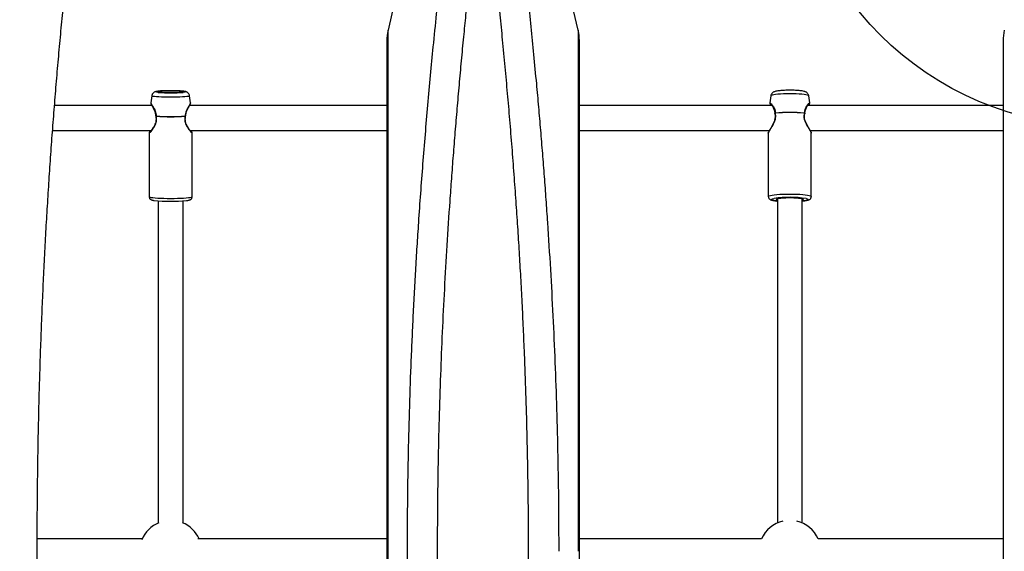
# Model space of a CAD drawing. Units: millimetres. Extents: x 113 to 923, y 473 to 1109.
# Drawn here: x 448 to 512, y 797 to 831 of the extents above; entities that cross this region are included whole.
import ezdxf

# ---------------------------------------------------------------- set-up
doc = ezdxf.new("R2010")
doc.units = ezdxf.units.MM
doc.header["$LTSCALE"] = 50
doc.layers.add('FORMAT', color=7, linetype='Continuous')

msp = doc.modelspace()

# ---------------------------------------------------------------- linework, layer by layer
at = {"color": 7, "linetype": 'Continuous', "lineweight": 25}
for p, q in [((473.855, 838.723), (471.882, 830.253)), ((484.167, 830.253), (482.193, 838.724)), ((471.803, 829.572), (471.803, 763.572)), ((484.245, 763.572), (484.245, 829.572)), ((511.62, 829.572), (511.62, 763.572)), ((456.616, 826.008), (456.556, 825.557)), ((459.126, 825.557), (459.066, 826.008)), ((496.617, 826.004), (496.556, 825.554)), ((499.126, 825.554), (499.065, 826.004)), ((456.632, 825.372), (450.337, 825.372)), ((471.803, 825.372), (459.053, 825.372)), ((496.686, 825.372), (484.245, 825.372)), ((511.62, 825.372), (498.995, 825.372)), ((450.212, 823.772), (456.594, 823.772)), ((456.451, 823.6), (456.451, 819.487)), ((459.088, 823.772), (471.803, 823.772)), ((459.231, 819.487), (459.231, 823.6)), ((484.245, 823.772), (496.524, 823.772)), ((496.451, 823.603), (496.451, 819.505)), ((499.159, 823.772), (511.62, 823.772)), ((499.231, 819.505), (499.231, 823.603)), ((497.041, 819.346), (497.041, 798.405)), ((498.641, 798.405), (498.641, 819.346)), ((457.041, 819.22), (457.041, 798.405)), ((458.641, 798.405), (458.641, 819.22)), ((456.008, 797.372), (449.218, 797.372)), ((471.803, 797.372), (459.585, 797.372)), ((496.008, 797.372), (484.245, 797.372)), ((511.62, 797.372), (499.674, 797.372))]:
    msp.add_line(p, q, dxfattribs=at)
at = {"color": 8, "linetype": 'Continuous', "lineweight": 25}
msp.add_line((471.882, 762.891), (471.882, 830.253), dxfattribs=at)
at = {"color": 8, "linetype": 'Continuous', "lineweight": 25, "flags": 128}
for points in [[(484.167, 830.253), (484.167, 830.248), (484.167, 830.213), (484.167, 830.142), (484.167, 830.036), (484.167, 829.896), (484.167, 829.72), (484.167, 829.509), (484.167, 829.264), (484.167, 828.984), (484.167, 828.671), (484.167, 828.324), (484.167, 827.943), (484.167, 827.53), (484.167, 827.084), (484.167, 826.606), (484.167, 826.097), (484.167, 825.557), (484.167, 824.986), (484.167, 824.386), (484.167, 823.756), (484.167, 823.098), (484.167, 822.412), (484.167, 821.699), (484.167, 820.959), (484.167, 820.194), (484.167, 819.404), (484.167, 818.591), (484.167, 817.754), (484.167, 816.895), (484.167, 816.014), (484.167, 815.114), (484.167, 814.193), (484.167, 813.255), (484.167, 812.298), (484.167, 811.326), (484.167, 810.338), (484.167, 809.335), (484.167, 808.319), (484.167, 807.291), (484.167, 806.251), (484.167, 805.201), (484.167, 804.143), (484.167, 803.076), (484.167, 802.002), (484.167, 800.923), (484.167, 799.839), (484.167, 798.752), (484.167, 797.663), (484.167, 796.572)], [(457.041, 826.231), (456.984, 826.24), (456.932, 826.253), (456.914, 826.267), (456.932, 826.281), (456.984, 826.294), (457.07, 826.306), (457.185, 826.317), (457.326, 826.326), (457.486, 826.333), (457.66, 826.337), (457.841, 826.338)], [(457.841, 826.338), (458.022, 826.337), (458.196, 826.333), (458.356, 826.326), (458.497, 826.317), (458.612, 826.306), (458.698, 826.294), (458.75, 826.281), (458.768, 826.267), (458.75, 826.253), (458.698, 826.24), (458.654, 826.233)], [(457.841, 825.914), (457.634, 825.915), (457.433, 825.919), (457.244, 825.925), (457.072, 825.934), (456.922, 825.945), (456.798, 825.958), (456.705, 825.972), (456.644, 825.988), (456.618, 826.003), (456.616, 826.008)], [(459.066, 826.008), (459.065, 826.003), (459.038, 825.988), (458.977, 825.972), (458.884, 825.958), (458.76, 825.945), (458.61, 825.934), (458.438, 825.925), (458.249, 825.919), (458.048, 825.915), (457.841, 825.914)], [(497.841, 826.141), (497.634, 826.139), (497.433, 826.133), (497.244, 826.124), (497.072, 826.11), (496.922, 826.094), (496.798, 826.075), (496.705, 826.054), (496.644, 826.032), (496.618, 826.008), (496.617, 826.004)], [(499.065, 826.004), (499.065, 826.008), (499.038, 826.032), (498.977, 826.054), (498.884, 826.075), (498.76, 826.094), (498.61, 826.11), (498.438, 826.124), (498.249, 826.133), (498.048, 826.139), (497.841, 826.141)], [(456.451, 819.487), (456.461, 819.474), (456.506, 819.457), (456.585, 819.441), (456.697, 819.426), (456.839, 819.413), (457.006, 819.402), (457.195, 819.393), (457.401, 819.386), (457.618, 819.382), (457.841, 819.38)], [(457.841, 819.38), (458.064, 819.382), (458.281, 819.386), (458.487, 819.393), (458.676, 819.402), (458.843, 819.413), (458.985, 819.426), (459.097, 819.441), (459.176, 819.457), (459.221, 819.474), (459.231, 819.487)], [(496.451, 819.505), (496.461, 819.524), (496.506, 819.549), (496.585, 819.572), (496.697, 819.594), (496.839, 819.614), (497.006, 819.631), (497.195, 819.644), (497.401, 819.654), (497.618, 819.66), (497.841, 819.662)], [(497.041, 819.206), (496.929, 819.219), (496.81, 819.239), (496.723, 819.26), (496.669, 819.283), (496.651, 819.306), (496.669, 819.33), (496.723, 819.352), (496.81, 819.374), (496.828, 819.377)], [(497.841, 819.662), (498.064, 819.66), (498.281, 819.654), (498.487, 819.644), (498.676, 819.631), (498.843, 819.614), (498.985, 819.594), (499.097, 819.572), (499.176, 819.549), (499.221, 819.524), (499.231, 819.505)], [(498.904, 819.367), (498.959, 819.352), (499.013, 819.33), (499.031, 819.306), (499.013, 819.283), (498.959, 819.26), (498.872, 819.239), (498.753, 819.219), (498.641, 819.206)]]:
    msp.add_lwpolyline(points, dxfattribs=at)
at = {"color": 7, "linetype": 'Continuous', "lineweight": 25, "flags": 128}
for points in [[(457.841, 826.321), (457.685, 826.319), (457.537, 826.315), (457.405, 826.309), (457.294, 826.3), (457.21, 826.29), (457.159, 826.279), (457.141, 826.267), (457.159, 826.255), (457.21, 826.244), (457.294, 826.233), (457.405, 826.225), (457.537, 826.219), (457.685, 826.215), (457.841, 826.213), (457.997, 826.215), (458.145, 826.219), (458.277, 826.225), (458.388, 826.233), (458.472, 826.244), (458.523, 826.255), (458.541, 826.267), (458.523, 826.279), (458.472, 826.29), (458.388, 826.3), (458.277, 826.309), (458.145, 826.315), (457.997, 826.319), (457.841, 826.321)], [(498.641, 819.266), (498.662, 819.272), (498.706, 819.291), (498.715, 819.311), (498.688, 819.331), (498.627, 819.35), (498.533, 819.367), (498.411, 819.381), (498.266, 819.393), (498.103, 819.401), (497.93, 819.405), (497.752, 819.405), (497.579, 819.401), (497.416, 819.393), (497.271, 819.381), (497.149, 819.367), (497.055, 819.35), (496.994, 819.331), (496.967, 819.311), (496.976, 819.291), (497.02, 819.272), (497.041, 819.266)]]:
    msp.add_lwpolyline(points, dxfattribs=at)
at = {"color": 7, "linetype": 'Continuous', "lineweight": 25}
for centre, radius, start, end in [((474.803, 829.572), 3, 166.88585, 180), ((481.245, 829.572), 3, 0, 13.11415), ((514.62, 829.572), 3, 166.88585, 180), ((457.838, 834.572), 8.379, 264.5414, 275.58899), ((456.974, 824.692), 0.1, 181.18184, 192.41551), ((457.056, 824.686), 0.149, 174.89977, 179.99526), ((457.841, 839.956), 15.299, 266.50108, 273.49892), ((457.841, 839.96), 15.289, 266.50108, 273.49892), ((458.626, 824.686), 0.149, 0.00474, 5.10023), ((458.708, 824.692), 0.1, 347.60506, 358.58164), ((496.974, 824.872), 0.1, 181.23654, 192.89719), ((497.841, 814.567), 10.356, 84.82729, 95.17271), ((497.051, 824.881), 0.144, 174.80922, 180.01949), ((497.841, 814.586), 10.35, 84.82729, 95.17271), ((498.631, 824.881), 0.144, 359.98051, 5.19078), ((498.708, 824.872), 0.1, 347.07299, 358.52504), ((497.831, 812.291), 7.157, 81.38348, 98.05839), ((457.849, 829.774), 10.581, 264.19696, 275.48411), ((457.841, 796.572), 2, 112.32523, 158.16578), ((457.841, 796.572), 2, 23.57818, 67.67477), ((497.841, 796.572), 2, 102.8305, 156.42182), ((497.841, 796.572), 2, 23.57818, 77.1695)]:
    msp.add_arc(centre, radius, start, end, dxfattribs=at)
for points, knots in [([(450.945, 855.676), (450.929, 855.595), (450.822, 855.058), (450.631, 854.046), (450.372, 852.64), (450.12, 851.214), (449.874, 849.771), (449.635, 848.311), (449.403, 846.834), (449.178, 845.34), (448.96, 843.831), (448.748, 842.306), (448.544, 840.767), (448.346, 839.213), (448.156, 837.646), (447.973, 836.065), (447.797, 834.471), (447.629, 832.865), (447.468, 831.247), (447.314, 829.618), (447.168, 827.979), (447.029, 826.329), (446.897, 824.669), (446.774, 823), (446.658, 821.323), (446.549, 819.637), (446.448, 817.944), (446.355, 816.244), (446.27, 814.538), (446.192, 812.826), (446.122, 811.108), (446.06, 809.386), (446.006, 807.66), (445.96, 805.93), (445.921, 804.197), (445.891, 802.461), (445.868, 800.724), (445.853, 798.985), (445.846, 797.245), (445.847, 795.506), (445.856, 793.766), (445.872, 792.028), (445.897, 790.291), (445.929, 788.556), (445.97, 786.823), (446.018, 785.094), (446.074, 783.369), (446.137, 781.648), (446.209, 779.931), (446.288, 778.22), (446.375, 776.516), (446.47, 774.817), (446.573, 773.126), (446.683, 771.443), (446.801, 769.767), (446.926, 768.1), (447.059, 766.443), (447.2, 764.795), (447.348, 763.158), (447.503, 761.532), (447.666, 759.917), (447.836, 758.314), (448.013, 756.723), (448.198, 755.146), (448.39, 753.581), (448.589, 752.031), (448.795, 750.495), (449.008, 748.974), (449.228, 747.469), (449.454, 745.98), (449.688, 744.507), (449.928, 743.05), (450.175, 741.611), (450.429, 740.191), (450.685, 738.807), (450.859, 737.907), (450.945, 737.468)], [0, 0, 0, 0, 0.002432, 0.0161406, 0.0298456, 0.0435472, 0.0572456, 0.070941, 0.0846336, 0.0983236, 0.1120112, 0.1256965, 0.1393796, 0.1530607, 0.16674, 0.1804175, 0.1940933, 0.2077676, 0.2214405, 0.235112, 0.2487823, 0.2624514, 0.2761194, 0.2897864, 0.3034525, 0.3171178, 0.3307823, 0.344446, 0.3581091, 0.3717717, 0.3854336, 0.3990952, 0.4127563, 0.426417, 0.4400774, 0.4537376, 0.4673976, 0.4810574, 0.4947172, 0.5083769, 0.5220366, 0.5356964, 0.5493562, 0.5630162, 0.5766764, 0.5903368, 0.6039975, 0.6176586, 0.6313201, 0.6449821, 0.6586446, 0.6723077, 0.6859714, 0.6996358, 0.713301, 0.7269671, 0.740634, 0.754302, 0.767971, 0.7816411, 0.7953125, 0.8089852, 0.8226593, 0.836335, 0.8500122, 0.8636912, 0.877372, 0.8910548, 0.9047397, 0.9184269, 0.9321164, 0.9458085, 0.9595033, 0.9732011, 0.9869019, 1, 1, 1, 1]), ([(454.244, 738.157), (454.231, 738.221), (454.13, 738.73), (453.946, 739.705), (453.692, 741.082), (453.445, 742.479), (453.204, 743.895), (452.969, 745.329), (452.74, 746.781), (452.519, 748.249), (452.303, 749.734), (452.095, 751.235), (451.893, 752.752), (451.698, 754.283), (451.51, 755.829), (451.33, 757.388), (451.156, 758.961), (450.989, 760.547), (450.829, 762.145), (450.677, 763.755), (450.532, 765.376), (450.394, 767.007), (450.264, 768.649), (450.141, 770.3), (450.026, 771.96), (449.918, 773.628), (449.818, 775.304), (449.725, 776.988), (449.64, 778.678), (449.563, 780.374), (449.493, 782.076), (449.431, 783.782), (449.377, 785.493), (449.331, 787.208), (449.292, 788.925), (449.262, 790.646), (449.239, 792.368), (449.223, 794.092), (449.216, 795.817), (449.217, 797.542), (449.225, 799.266), (449.241, 800.99), (449.265, 802.712), (449.297, 804.433), (449.336, 806.15), (449.384, 807.864), (449.439, 809.575), (449.502, 811.281), (449.572, 812.982), (449.65, 814.677), (449.736, 816.367), (449.83, 818.049), (449.931, 819.724), (450.04, 821.392), (450.156, 823.051), (450.28, 824.701), (450.411, 826.342), (450.55, 827.972), (450.696, 829.592), (450.849, 831.2), (451.009, 832.797), (451.177, 834.381), (451.352, 835.953), (451.534, 837.511), (451.723, 839.055), (451.918, 840.585), (452.121, 842.1), (452.33, 843.599), (452.547, 845.082), (452.769, 846.549), (452.998, 847.999), (453.234, 849.431), (453.476, 850.845), (453.724, 852.241), (453.979, 853.616), (454.153, 854.531), (454.243, 854.983), (454.244, 854.989)], [0, 0, 0, 0, 0.001935, 0.015568, 0.029206, 0.042847, 0.056491, 0.070138, 0.083788, 0.097441, 0.111096, 0.124753, 0.138413, 0.152075, 0.165739, 0.179404, 0.193071, 0.20674, 0.220411, 0.234082, 0.247755, 0.261429, 0.275105, 0.288781, 0.302458, 0.316136, 0.329815, 0.343495, 0.357175, 0.370857, 0.384538, 0.39822, 0.411903, 0.425586, 0.439269, 0.452952, 0.466636, 0.48032, 0.494004, 0.507688, 0.521372, 0.535056, 0.54874, 0.562424, 0.576107, 0.589791, 0.603474, 0.617156, 0.630838, 0.64452, 0.658201, 0.671882, 0.685561, 0.699241, 0.712919, 0.726596, 0.740273, 0.753948, 0.767623, 0.781296, 0.794968, 0.808639, 0.822308, 0.835975, 0.849641, 0.863306, 0.876968, 0.890628, 0.904286, 0.917942, 0.931596, 0.945247, 0.958895, 0.97254, 0.986182, 0.999821, 1, 1, 1, 1]), ([(477.943, 752.788), (477.883, 753.283), (477.763, 754.263), (477.59, 755.739), (477.423, 757.201), (477.262, 758.649), (477.109, 760.081), (476.962, 761.497), (476.816, 762.947), (476.644, 764.731), (476.45, 766.848), (476.246, 769.246), (476.059, 771.608), (475.906, 773.706), (475.783, 775.545), (475.683, 777.135), (475.591, 778.717), (475.507, 780.288), (475.431, 781.85), (475.362, 783.402), (475.301, 784.964), (475.236, 786.843), (475.174, 789.041), (475.123, 791.547), (475.093, 794.056), (475.082, 796.686), (475.095, 799.432), (475.134, 802.282), (475.199, 805.132), (475.289, 807.948), (475.403, 810.751), (475.54, 813.541), (475.702, 816.362), (475.858, 818.739), (475.996, 820.673), (476.109, 822.163), (476.228, 823.669), (476.355, 825.188), (476.49, 826.722), (476.631, 828.267), (476.775, 829.775), (476.947, 831.512), (477.152, 833.487), (477.4, 835.751), (477.663, 838.054), (477.849, 839.581), (477.943, 840.356)], [0, 0, 0, 0, 0.018571, 0.03681, 0.054716, 0.07229, 0.089532, 0.106442, 0.123019, 0.141085, 0.169402, 0.197061, 0.224063, 0.250407, 0.26841, 0.28624, 0.303899, 0.321386, 0.338702, 0.355847, 0.372821, 0.390356, 0.417835, 0.445104, 0.472554, 0.500003, 0.531196, 0.562387, 0.593373, 0.62477, 0.655153, 0.686084, 0.717563, 0.749594, 0.766285, 0.783241, 0.800462, 0.81795, 0.835703, 0.853722, 0.872008, 0.88879, 0.915362, 0.942755, 0.970967, 1, 1, 1, 1]), ([(478.105, 752.788), (478.165, 753.282), (478.285, 754.26), (478.458, 755.733), (478.625, 757.193), (478.785, 758.638), (478.938, 760.068), (479.085, 761.482), (479.23, 762.931), (479.37, 764.373), (479.503, 765.811), (479.627, 767.194), (479.744, 768.566), (479.856, 769.928), (479.962, 771.278), (480.063, 772.616), (480.192, 774.434), (480.343, 776.729), (480.504, 779.533), (480.642, 782.338), (480.758, 785.175), (480.849, 788.009), (480.914, 790.86), (480.954, 793.711), (480.966, 796.473), (480.955, 799.135), (480.924, 801.69), (480.871, 804.242), (480.798, 806.786), (480.716, 809.033), (480.632, 810.983), (480.552, 812.637), (480.465, 814.281), (480.371, 815.918), (480.268, 817.555), (480.156, 819.229), (480.033, 820.943), (479.898, 822.697), (479.756, 824.442), (479.608, 826.174), (479.452, 827.895), (479.291, 829.59), (479.107, 831.456), (478.895, 833.499), (478.647, 835.76), (478.384, 838.058), (478.199, 839.583), (478.105, 840.356)], [0, 0, 0, 0, 0.018537, 0.036743, 0.054618, 0.072163, 0.089377, 0.106261, 0.122814, 0.140887, 0.157163, 0.173225, 0.189074, 0.20471, 0.220133, 0.235343, 0.25034, 0.281866, 0.31277, 0.344225, 0.375192, 0.406601, 0.437595, 0.468795, 0.499999, 0.527956, 0.555913, 0.583684, 0.611691, 0.639613, 0.657859, 0.676273, 0.69459, 0.712729, 0.731086, 0.749661, 0.76932, 0.789309, 0.809629, 0.829344, 0.849319, 0.869692, 0.888976, 0.915508, 0.942855, 0.971019, 1, 1, 1, 1]), ([(473.138, 796.572), (473.141, 797.574), (473.146, 799.578), (473.193, 802.579), (473.266, 805.569), (473.352, 808.067), (473.435, 810.081), (473.506, 811.621), (473.585, 813.165), (473.671, 814.712), (473.765, 816.265), (473.873, 817.931), (473.997, 819.711), (474.14, 821.606), (474.294, 823.509), (474.458, 825.421), (474.63, 827.313), (474.818, 829.277), (475.025, 831.316), (475.253, 833.457), (475.494, 835.614), (475.664, 837.04), (475.749, 837.76)], [0, 0, 0, 0, 0.069939, 0.139952, 0.209846, 0.279517, 0.315731, 0.352096, 0.388653, 0.425438, 0.462491, 0.499845, 0.545314, 0.591261, 0.637741, 0.684805, 0.732499, 0.778633, 0.832423, 0.887213, 0.943056, 1, 1, 1, 1]), ([(480.299, 837.76), (480.372, 837.149), (480.516, 835.938), (480.723, 834.108), (480.921, 832.289), (481.109, 830.481), (481.291, 828.652), (481.454, 826.922), (481.602, 825.289), (481.731, 823.785), (481.854, 822.287), (481.97, 820.795), (482.079, 819.307), (482.218, 817.312), (482.375, 814.808), (482.537, 811.794), (482.671, 808.78), (482.777, 805.752), (482.853, 802.703), (482.901, 799.639), (482.907, 797.594), (482.91, 796.572)], [0, 0, 0, 0, 0.048334, 0.095868, 0.142631, 0.188656, 0.233976, 0.280921, 0.318345, 0.355379, 0.392048, 0.428375, 0.464386, 0.500107, 0.572601, 0.644074, 0.714805, 0.785826, 0.857176, 0.928621, 1, 1, 1, 1]), ([(457.841, 826.339), (457.81, 826.339), (457.721, 826.339), (457.575, 826.336), (457.41, 826.331), (457.258, 826.324), (457.122, 826.315), (457.004, 826.302), (456.918, 826.289), (456.851, 826.272), (456.792, 826.25), (456.729, 826.211), (456.675, 826.157), (456.633, 826.088), (456.624, 826.035), (456.619, 826.012)], [0, 0, 0, 0, 0.053332, 0.155123, 0.257209, 0.359823, 0.463543, 0.569689, 0.682465, 0.75207, 0.81215, 0.856824, 0.905092, 0.957422, 1, 1, 1, 1]), ([(459.065, 826.01), (459.059, 826.039), (459.047, 826.093), (459.004, 826.16), (458.954, 826.21), (458.903, 826.243), (458.854, 826.264), (458.804, 826.28), (458.739, 826.293), (458.649, 826.306), (458.526, 826.317), (458.384, 826.326), (458.224, 826.333), (458.057, 826.337), (457.927, 826.339), (457.856, 826.339), (457.841, 826.339)], [0, 0, 0, 0, 0.052266, 0.099451, 0.142438, 0.183317, 0.226016, 0.276339, 0.348732, 0.460588, 0.56273, 0.670216, 0.774135, 0.876647, 0.973097, 1, 1, 1, 1]), ([(497.866, 826.368), (497.862, 826.368), (497.798, 826.369), (497.674, 826.367), (497.501, 826.362), (497.338, 826.353), (497.188, 826.34), (497.055, 826.324), (496.942, 826.303), (496.853, 826.279), (496.775, 826.243), (496.707, 826.191), (496.656, 826.125), (496.623, 826.06), (496.621, 826.017), (496.62, 826.006)], [0, 0, 0, 0, 0.008541, 0.110713, 0.213003, 0.315754, 0.419559, 0.52558, 0.636856, 0.742517, 0.817472, 0.869119, 0.92305, 0.97889, 1, 1, 1, 1]), ([(499.064, 826.005), (499.064, 826.009), (499.063, 826.044), (499.038, 826.102), (498.995, 826.17), (498.942, 826.218), (498.887, 826.252), (498.829, 826.277), (498.753, 826.3), (498.653, 826.32), (498.519, 826.338), (498.37, 826.351), (498.204, 826.361), (498.035, 826.367), (497.921, 826.367), (497.866, 826.368)], [0, 0, 0, 0, 0.008303, 0.065282, 0.116209, 0.164833, 0.214605, 0.270936, 0.345463, 0.469467, 0.576619, 0.689264, 0.797266, 0.903415, 1, 1, 1, 1]), ([(456.557, 825.558), (456.556, 825.543), (456.555, 825.513), (456.573, 825.486), (456.581, 825.473)], [0, 0, 0, 0, 0.505007, 1, 1, 1, 1]), ([(456.574, 825.487), (456.576, 825.478), (456.581, 825.46), (456.622, 825.385), (456.675, 825.289), (456.75, 825.146), (456.841, 824.954), (456.864, 824.772), (456.875, 824.689)], [0, 0, 0, 0, 0.157412, 0.306432, 0.447136, 0.578353, 0.8098, 1, 1, 1, 1]), ([(458.807, 824.689), (458.818, 824.772), (458.842, 824.954), (458.932, 825.146), (459.007, 825.289), (459.06, 825.385), (459.102, 825.461), (459.106, 825.478), (459.108, 825.487)], [0, 0, 0, 0, 0.190257, 0.421773, 0.553009, 0.693691, 0.842628, 1, 1, 1, 1]), ([(459.101, 825.473), (459.109, 825.486), (459.127, 825.512), (459.126, 825.543), (459.126, 825.558)], [0, 0, 0, 0, 0.495043, 1, 1, 1, 1]), ([(496.557, 825.556), (496.556, 825.539), (496.555, 825.508), (496.573, 825.479), (496.582, 825.464)], [0, 0, 0, 0, 0.506866, 1, 1, 1, 1]), ([(496.572, 825.486), (496.574, 825.477), (496.578, 825.458), (496.595, 825.419), (496.616, 825.379), (496.62, 825.372)], [0, 0, 0, 0, 0.4512, 0.9008, 1, 1, 1, 1]), ([(496.603, 825.461), (496.604, 825.463), (496.605, 825.47), (496.648, 825.426), (496.733, 825.31), (496.841, 825.113), (496.864, 824.946), (496.875, 824.871)], [0, 0, 0, 0, 0.089094, 0.247765, 0.539689, 0.791624, 1, 1, 1, 1]), ([(498.808, 824.871), (498.818, 824.946), (498.841, 825.114), (498.949, 825.31), (499.034, 825.426), (499.077, 825.47), (499.078, 825.463), (499.079, 825.461)], [0, 0, 0, 0, 0.2086327, 0.4608756, 0.7530613, 0.9117805, 1, 1, 1, 1]), ([(499.062, 825.372), (499.066, 825.379), (499.086, 825.419), (499.104, 825.457), (499.108, 825.477), (499.11, 825.486)], [0, 0, 0, 0, 0.098465, 0.548524, 1, 1, 1, 1]), ([(499.1, 825.464), (499.109, 825.479), (499.127, 825.508), (499.126, 825.54), (499.125, 825.556)], [0, 0, 0, 0, 0.4931222, 1, 1, 1, 1]), ([(456.877, 824.67), (456.884, 824.63), (456.9, 824.542), (456.895, 824.396), (456.856, 824.238), (456.786, 824.075), (456.692, 823.919), (456.594, 823.783), (456.51, 823.685), (456.5, 823.683), (456.495, 823.682)], [0, 0, 0, 0, 0.074871, 0.162126, 0.264883, 0.385249, 0.523998, 0.679863, 0.850037, 1, 1, 1, 1]), ([(459.188, 823.681), (459.185, 823.681), (459.177, 823.68), (459.109, 823.758), (459.021, 823.874), (458.928, 824.017), (458.849, 824.175), (458.796, 824.342), (458.778, 824.511), (458.796, 824.619), (458.805, 824.67)], [0, 0, 0, 0, 0.128026, 0.281849, 0.428346, 0.564983, 0.689873, 0.80287, 0.904864, 1, 1, 1, 1]), ([(496.877, 824.85), (496.886, 824.801), (496.904, 824.697), (496.886, 824.524), (496.831, 824.346), (496.75, 824.168), (496.655, 823.997), (496.563, 823.843), (496.487, 823.715), (496.477, 823.681), (496.472, 823.664)], [0, 0, 0, 0, 0.09058, 0.188121, 0.296618, 0.416935, 0.548872, 0.690774, 0.840967, 1, 1, 1, 1]), ([(499.21, 823.664), (499.207, 823.677), (499.2, 823.702), (499.146, 823.798), (499.07, 823.925), (498.98, 824.079), (498.889, 824.254), (498.816, 824.445), (498.774, 824.653), (498.795, 824.785), (498.805, 824.85)], [0, 0, 0, 0, 0.127807, 0.2558, 0.384713, 0.513612, 0.640351, 0.763346, 0.881936, 1, 1, 1, 1]), ([(456.482, 823.678), (456.473, 823.666), (456.455, 823.642), (456.452, 823.614), (456.451, 823.6)], [0, 0, 0, 0, 0.494772, 1, 1, 1, 1]), ([(456.533, 823.772), (456.521, 823.753), (456.482, 823.691), (456.477, 823.675), (456.474, 823.664)], [0, 0, 0, 0, 0.307589, 1, 1, 1, 1]), ([(459.208, 823.664), (459.205, 823.673), (459.201, 823.689), (459.165, 823.746), (459.15, 823.772)], [0, 0, 0, 0, 0.554268, 1, 1, 1, 1]), ([(459.231, 823.6), (459.23, 823.614), (459.227, 823.642), (459.209, 823.666), (459.2, 823.677)], [0, 0, 0, 0, 0.504656, 1, 1, 1, 1]), ([(496.483, 823.688), (496.474, 823.675), (496.455, 823.648), (496.452, 823.619), (496.451, 823.604)], [0, 0, 0, 0, 0.493626, 1, 1, 1, 1]), ([(499.231, 823.603), (499.23, 823.618), (499.227, 823.648), (499.208, 823.675), (499.198, 823.688)], [0, 0, 0, 0, 0.506958, 1, 1, 1, 1]), ([(456.455, 819.487), (456.454, 819.474), (456.452, 819.437), (456.476, 819.382), (456.515, 819.334), (456.556, 819.303), (456.596, 819.284), (456.643, 819.268), (456.69, 819.257), (456.734, 819.251), (456.75, 819.249)], [0, 0, 0, 0, 0.058969, 0.173279, 0.273446, 0.373141, 0.484566, 0.630766, 0.868997, 1, 1, 1, 1]), ([(458.885, 819.242), (458.905, 819.244), (458.964, 819.252), (459.025, 819.264), (459.084, 819.282), (459.134, 819.307), (459.184, 819.35), (459.223, 819.411), (459.228, 819.461), (459.231, 819.486)], [0, 0, 0, 0, 0.13283, 0.403687, 0.566208, 0.696078, 0.792909, 0.89448, 1, 1, 1, 1]), ([(496.453, 819.507), (496.452, 819.502), (496.448, 819.471), (496.467, 819.415), (496.504, 819.358), (496.548, 819.32), (496.596, 819.292), (496.658, 819.268), (496.742, 819.246), (496.864, 819.225), (496.964, 819.211), (497.031, 819.205), (497.041, 819.204)], [0, 0, 0, 0, 0.01489, 0.096388, 0.168573, 0.241402, 0.324442, 0.434522, 0.61239, 0.785998, 0.969146, 1, 1, 1, 1]), ([(498.641, 819.204), (498.648, 819.205), (498.71, 819.21), (498.808, 819.223), (498.932, 819.244), (499.021, 819.266), (499.088, 819.293), (499.141, 819.324), (499.19, 819.372), (499.225, 819.434), (499.228, 819.482), (499.229, 819.504)], [0, 0, 0, 0, 0.023402, 0.196969, 0.374298, 0.561092, 0.676396, 0.777106, 0.855371, 0.933928, 1, 1, 1, 1]), ([(475.749, 755.384), (475.676, 755.995), (475.532, 757.208), (475.325, 759.04), (475.127, 760.861), (474.938, 762.672), (474.756, 764.502), (474.593, 766.233), (474.446, 767.864), (474.317, 769.366), (474.194, 770.863), (474.078, 772.354), (473.969, 773.841), (473.831, 775.835), (473.673, 778.337), (473.511, 781.352), (473.377, 784.365), (473.271, 787.393), (473.195, 790.442), (473.147, 793.505), (473.141, 795.55), (473.138, 796.572)], [0, 0, 0, 0, 0.048389, 0.09598, 0.142802, 0.188886, 0.234265, 0.281197, 0.31858, 0.355575, 0.392205, 0.428496, 0.464472, 0.500159, 0.572645, 0.644113, 0.714842, 0.785857, 0.857196, 0.928632, 1, 1, 1, 1])]:
    msp.add_open_spline(points, degree=3, knots=knots, dxfattribs=at)
at = {"color": 8, "linetype": 'Continuous', "lineweight": 25}
for points, knots in [([(456.557, 825.557), (456.557, 825.557), (456.552, 825.558), (456.565, 825.531), (456.607, 825.457), (456.687, 825.328), (456.777, 825.164), (456.839, 825.023), (456.892, 824.868), (456.903, 824.754), (456.908, 824.699)], [0, 0, 0, 0, 0.008922, 0.136243, 0.264172, 0.515061, 0.640416, 0.760941, 0.885139, 1, 1, 1, 1]), ([(459.125, 825.557), (459.125, 825.557), (459.13, 825.558), (459.117, 825.531), (459.085, 825.475), (459.034, 825.391), (458.953, 825.254), (458.861, 825.076), (458.79, 824.868), (458.779, 824.754), (458.774, 824.699)], [0, 0, 0, 0, 0.00914, 0.136411, 0.26419, 0.38953, 0.515859, 0.760913, 0.885144, 1, 1, 1, 1]), ([(496.557, 825.554), (496.559, 825.558), (496.564, 825.566), (496.609, 825.532), (496.687, 825.445), (496.777, 825.314), (496.839, 825.192), (496.892, 825.054), (496.903, 824.946), (496.908, 824.894)], [0, 0, 0, 0, 0.116414, 0.24728, 0.503928, 0.632161, 0.755453, 0.882502, 1, 1, 1, 1]), ([(499.125, 825.554), (499.123, 825.558), (499.118, 825.566), (499.085, 825.54), (499.035, 825.489), (498.953, 825.388), (498.861, 825.24), (498.79, 825.054), (498.779, 824.946), (498.774, 824.894)], [0, 0, 0, 0, 0.116588, 0.2473, 0.375517, 0.504745, 0.755425, 0.882507, 1, 1, 1, 1]), ([(456.451, 823.6), (456.451, 823.6), (456.444, 823.586), (456.468, 823.602), (456.524, 823.654), (456.612, 823.755), (456.713, 823.888), (456.815, 824.05), (456.898, 824.242), (456.944, 824.461), (456.92, 824.611), (456.907, 824.686)], [0, 0, 0, 0, 0.000029, 0.127175, 0.258166, 0.385687, 0.51212, 0.640763, 0.759004, 0.879558, 1, 1, 1, 1]), ([(456.876, 824.689), (456.876, 824.69), (456.876, 824.692), (456.888, 824.696), (456.902, 824.698), (456.908, 824.699)], [0, 0, 0, 0, 0.293357, 0.68647, 1, 1, 1, 1]), ([(456.907, 824.686), (456.9, 824.683), (456.887, 824.679), (456.878, 824.673), (456.878, 824.671), (456.878, 824.67)], [0, 0, 0, 0, 0.415901, 0.715131, 1, 1, 1, 1]), ([(458.775, 824.686), (458.762, 824.611), (458.738, 824.461), (458.784, 824.242), (458.867, 824.05), (458.969, 823.888), (459.071, 823.755), (459.157, 823.656), (459.219, 823.596), (459.227, 823.599), (459.231, 823.6)], [0, 0, 0, 0, 0.120425, 0.240992, 0.359119, 0.487792, 0.61439, 0.742128, 0.87233, 1, 1, 1, 1]), ([(458.774, 824.699), (458.78, 824.698), (458.794, 824.696), (458.806, 824.692), (458.806, 824.69), (458.806, 824.689)], [0, 0, 0, 0, 0.313544, 0.706651, 1, 1, 1, 1]), ([(458.775, 824.686), (458.782, 824.683), (458.795, 824.679), (458.804, 824.673), (458.804, 824.671), (458.804, 824.67)], [0, 0, 0, 0, 0.413989, 0.711911, 1, 1, 1, 1]), ([(496.451, 823.603), (496.451, 823.603), (496.444, 823.604), (496.468, 823.651), (496.524, 823.746), (496.612, 823.883), (496.713, 824.046), (496.815, 824.231), (496.898, 824.437), (496.944, 824.663), (496.92, 824.808), (496.907, 824.881)], [0, 0, 0, 0, 0.000029, 0.127175, 0.258166, 0.385687, 0.51212, 0.640763, 0.759004, 0.879558, 1, 1, 1, 1]), ([(496.876, 824.87), (496.876, 824.872), (496.876, 824.878), (496.888, 824.887), (496.902, 824.892), (496.908, 824.894)], [0, 0, 0, 0, 0.289049, 0.6845588, 1, 1, 1, 1]), ([(496.907, 824.881), (496.9, 824.877), (496.887, 824.869), (496.877, 824.858), (496.877, 824.853), (496.877, 824.85)], [0, 0, 0, 0, 0.389933, 0.67048, 1, 1, 1, 1]), ([(498.775, 824.881), (498.762, 824.808), (498.738, 824.663), (498.784, 824.437), (498.867, 824.231), (498.969, 824.046), (499.071, 823.883), (499.157, 823.747), (499.219, 823.645), (499.227, 823.617), (499.231, 823.603)], [0, 0, 0, 0, 0.120425, 0.240992, 0.359119, 0.487792, 0.61439, 0.742128, 0.87233, 1, 1, 1, 1]), ([(498.774, 824.894), (498.78, 824.892), (498.794, 824.887), (498.806, 824.878), (498.806, 824.872), (498.806, 824.87)], [0, 0, 0, 0, 0.315409, 0.710854, 1, 1, 1, 1]), ([(498.775, 824.881), (498.782, 824.877), (498.795, 824.869), (498.805, 824.858), (498.805, 824.853), (498.805, 824.85)], [0, 0, 0, 0, 0.38922, 0.669318, 1, 1, 1, 1])]:
    msp.add_open_spline(points, degree=3, knots=knots, dxfattribs=at)
at = {"layer": 'FORMAT', "color": 1}
msp.add_circle((517.841, 844.072), 20, dxfattribs=at)

doc.saveas('drawing.dxf')
